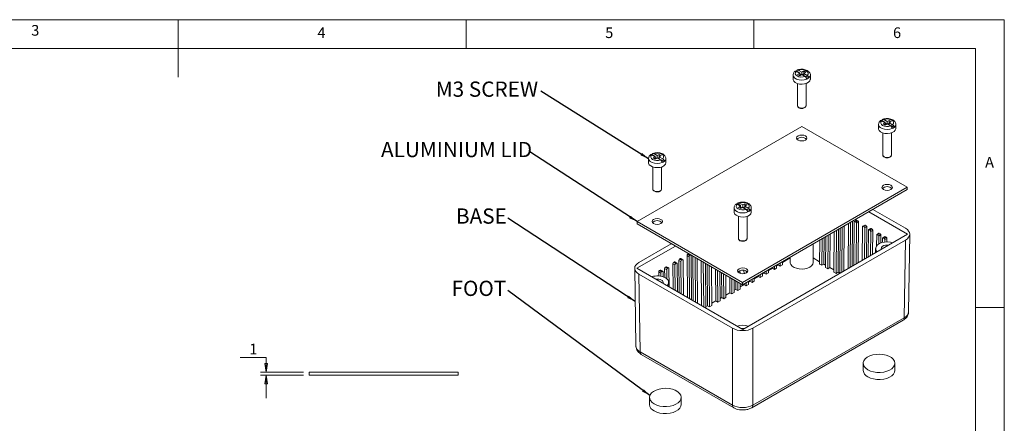
# Model space of a CAD drawing. Units: millimetres. Extents: x 5 to 292, y 5 to 205.
# Drawn here: x 121 to 292, y 135 to 205 of the extents above; entities that cross this region are included whole.
import ezdxf

# ---------------------------------------------------------------- set-up
doc = ezdxf.new("R2010")
doc.units = ezdxf.units.MM
doc.styles.add('SLDTEXTSTYLE0', font='TXT', dxfattribs={"width": 0.75})
doc.dimstyles.new('SLDDIMSTYLE1', dxfattribs={"dimtxt": 1.852083, "dimasz": 1.5, "dimexe": 0, "dimexo": 0.0625, "dimgap": 0.463021, "dimtad": 0, "dimtih": 1, "dimtoh": 1, "dimlfac": 2, "dimrnd": 1e-09, "dimzin": 12, "dimdsep": 46, "dimtxsty": 'SLDTEXTSTYLE0', "dimblk1": 'CLOSED', "dimblk2": 'CLOSED', "dimsah": 1, "dimcen": 0.09, "dimadec": 0, "dimazin": 3, "dimtfac": 1, "dimtmove": 0, "dimatfit": 0, "dimldrblk": 'CLOSED', "dimfxl": 0, "dimfrac": 2, "dimtolj": 1, "dimtzin": 12, "dimarcsym": 0})
doc.dimstyles.new('SLDDIMSTYLE5', dxfattribs={"dimtxt": 0, "dimasz": 1.5, "dimexe": 0, "dimexo": 0.0625, "dimgap": 0, "dimtad": 0, "dimtih": 1, "dimtoh": 1, "dimdec": 0, "dimrnd": 1e-09, "dimzin": 0, "dimdsep": 46, "dimtxsty": 'Standard', "dimsah": 1, "dimcen": 0.09, "dimadec": 0, "dimazin": 0, "dimtfac": 1.5, "dimtdec": 0, "dimtofl": 0, "dimtmove": 0, "dimatfit": 3, "dimfxl": 0, "dimfrac": 2, "dimtolj": 1, "dimtzin": 0, "dimarcsym": 0})

# ---------------------------------------------------------------- blocks, each defined once
blk = doc.blocks.new('_CLOSED')
at = {"color": 0, "linetype": 'ByBlock', "lineweight": -2}
for p, q in [((-1, 0.166667), (0, 0)), ((-1, 0.166667), (-1, -0.166667)), ((0, 0), (-1, -0.166667)), ((0, 0), (-1, 0))]:
    blk.add_line(p, q, dxfattribs=at)
blk = doc.blocks.new('_D_18')
at = {"color": 7, "linetype": 'Continuous', "lineweight": 0}
for p, q in [((159.23, 146.35), (163.77, 146.35)), ((163.77, 146.35), (163.77, 143.78)), ((170.26, 143.78), (162.77, 143.78)), ((170.26, 143.28), (162.77, 143.28)), ((163.77, 143.28), (163.77, 139.28))]:
    blk.add_line(p, q, dxfattribs=at)
at = {"color": 7, "linetype": 'Continuous', "lineweight": 0, "xscale": 1.5, "yscale": 1.5}
for p, rotation in [((163.77, 143.78, -20.2), 270.0000000000004), ((163.77, 143.28, -20.2), 90.0000000000004)]:
    blk.add_blockref('_CLOSED', p, dxfattribs=dict(at, rotation=rotation))
at = {"color": 7, "linetype": 'Continuous', "lineweight": 0, "insert": (160.82, 148.74), "char_height": 1.85, "attachment_point": 1, "style": 'SLDTEXTSTYLE0'}
blk.add_mtext('1', dxfattribs=at)
blk = doc.blocks.new('SW_NOTE_3')
at = {"color": 0, "linetype": 'Continuous', "lineweight": 0, "insert": (-5.01, 1.69), "char_height": 2.646, "attachment_point": 2, "style": 'SLDTEXTSTYLE0'}
blk.add_mtext('FOOT', dxfattribs=at)
blk = doc.blocks.new('SW_NOTE_4')
at = {"color": 0, "linetype": 'Continuous', "lineweight": 0, "insert": (-4.58, 1.7), "char_height": 2.646, "attachment_point": 2, "style": 'SLDTEXTSTYLE0'}
blk.add_mtext('BASE', dxfattribs=at)
blk = doc.blocks.new('SW_NOTE_5')
at = {"color": 0, "linetype": 'Continuous', "lineweight": 0, "insert": (-12.72, 1.72), "char_height": 2.6458, "attachment_point": 2, "style": 'SLDTEXTSTYLE0'}
blk.add_mtext('ALUMINIUM LID', dxfattribs=at)
blk = doc.blocks.new('SW_NOTE_6')
at = {"color": 0, "linetype": 'Continuous', "lineweight": 0, "insert": (-9.35, 1.69), "char_height": 2.646, "attachment_point": 2, "style": 'SLDTEXTSTYLE0'}
blk.add_mtext('M3 SCREW', dxfattribs=at)

msp = doc.modelspace()

# ---------------------------------------------------------------- linework, layer by layer
at = {"color": 7, "linetype": 'Continuous', "lineweight": 0}
for p, q in [((292, 205), (5, 205)), ((148.5, 205), (148.5, 195)), ((198.5, 205), (198.5, 200)), ((248.5, 200), (248.5, 205)), ((292, 77.25), (292, 205)), ((287, 200), (10, 200)), ((287, 60.25), (287, 200)), ((287, 155), (292, 155))]:
    msp.add_line(p, q, dxfattribs=at)
at = {"color": 7, "linetype": 'Continuous', "lineweight": 15}
for p, q in [((255.3016, 195.3792), (255.3022, 195.4041)), ((255.3016, 195.3792), (255.3016, 194.6648)), ((255.8492, 196.0311), (256.448, 195.6854)), ((256.448, 195.7874), (255.9325, 196.085)), ((256.448, 195.6854), (256.0945, 195.4813)), ((256.0945, 195.4813), (256.448, 195.2772)), ((256.8016, 195.8895), (256.2027, 196.2352)), ((256.448, 195.7874), (256.3597, 195.7364)), ((256.448, 195.6854), (256.448, 195.7874)), ((256.448, 195.2772), (256.448, 195.6854)), ((256.7131, 195.4303), (256.448, 195.5833)), ((256.448, 195.2772), (256.8016, 195.4813)), ((257.1551, 196.0936), (256.8016, 195.8895)), ((256.8016, 195.4813), (256.8016, 195.8895)), ((256.8016, 195.4813), (257.4004, 195.1356)), ((257.1551, 195.5833), (256.89, 195.4303)), ((257.5087, 195.8895), (257.1551, 196.0936)), ((257.1551, 195.6854), (257.1551, 196.0936)), ((257.1551, 195.6854), (257.5087, 195.8895)), ((257.1551, 195.2772), (257.1551, 195.6854)), ((257.7539, 195.3397), (257.1551, 195.6854)), ((257.4174, 195.1225), (257.5087, 195.1751)), ((258.0242, 194.8775), (257.5087, 195.1751)), ((258.3016, 195.3792), (258.3009, 195.3544)), ((258.3016, 194.6648), (258.3016, 195.3792)), ((256.0516, 193.9148), (256.0516, 190.0717)), ((257.5516, 190.0717), (257.5516, 193.9148)), ((256.0516, 190.0717), (256.0518, 190.062)), ((256.8458, 186.4735), (228.2079, 169.9412)), ((275.1421, 175.9112), (256.8458, 186.4735)), ((270.1508, 186.807), (270.1514, 186.8318)), ((270.1508, 186.807), (270.1508, 186.0925)), ((270.6984, 187.4589), (271.2973, 187.1132)), ((271.2973, 187.2152), (270.7818, 187.5127)), ((271.2973, 187.1132), (270.9437, 186.9091)), ((270.9437, 186.9091), (271.2973, 186.705)), ((271.6508, 187.3173), (271.052, 187.663)), ((271.2973, 187.2152), (271.2089, 187.1642)), ((271.2973, 187.1132), (271.2973, 187.2152)), ((271.2973, 186.705), (271.2973, 187.1132)), ((271.5623, 186.858), (271.2973, 187.011)), ((271.2973, 186.705), (271.6508, 186.9091)), ((272.0044, 187.5214), (271.6508, 187.3173)), ((271.6508, 186.9091), (271.6508, 187.3173)), ((271.6508, 186.9091), (272.2496, 186.5634)), ((272.0044, 187.011), (271.7393, 186.858)), ((272.3579, 187.3173), (272.0044, 187.5214)), ((272.0044, 187.1132), (272.0044, 187.5214)), ((272.0044, 187.1132), (272.3579, 187.3173)), ((272.0044, 186.705), (272.0044, 187.1132)), ((272.6032, 186.7675), (272.0044, 187.1132)), ((272.2667, 186.5502), (272.3579, 186.6029)), ((272.8734, 186.3053), (272.3579, 186.6029)), ((273.1508, 186.807), (273.1502, 186.7821)), ((273.1508, 186.0925), (273.1508, 186.807)), ((270.9008, 185.3426), (270.9008, 181.4994)), ((272.4008, 181.4994), (272.4008, 185.3426)), ((230.7469, 181.5399), (231.3457, 181.1942)), ((231.3457, 181.2962), (230.8302, 181.5938)), ((231.6993, 181.3983), (231.1004, 181.744)), ((232.0528, 181.6024), (231.6993, 181.3983)), ((231.6993, 180.9901), (231.6993, 181.3983)), ((232.4064, 181.3983), (232.0528, 181.6024)), ((232.0528, 181.1942), (232.0528, 181.6024)), ((232.0528, 181.1942), (232.4064, 181.3983)), ((270.9008, 181.4994), (270.901, 181.4897)), ((230.1993, 180.888), (230.1999, 180.9128)), ((230.1993, 180.888), (230.1993, 180.1735)), ((231.3457, 181.1942), (230.9922, 180.9901)), ((230.9922, 180.9901), (231.3457, 180.786)), ((231.3457, 181.2962), (231.2574, 181.2452)), ((231.3457, 181.1942), (231.3457, 181.2962)), ((231.3457, 180.786), (231.3457, 181.1942)), ((231.6108, 180.939), (231.3457, 181.0921)), ((231.3457, 180.786), (231.6993, 180.9901)), ((231.6993, 180.9901), (232.2981, 180.6444)), ((232.0528, 181.0921), (231.7877, 180.939)), ((232.0528, 180.786), (232.0528, 181.1942)), ((232.6517, 180.8485), (232.0528, 181.1942)), ((232.3152, 180.6312), (232.4064, 180.6839)), ((232.9219, 180.3863), (232.4064, 180.6839)), ((233.1993, 180.888), (233.1987, 180.8631)), ((233.1993, 180.1735), (233.1993, 180.888)), ((230.9493, 179.4236), (230.9493, 175.5805)), ((232.4493, 175.5805), (232.4493, 179.4236)), ((230.9493, 175.5805), (230.9495, 175.5707)), ((246.5043, 159.379), (275.1421, 175.9112)), ((246.5043, 158.9707), (275.1421, 175.503)), ((275.1421, 175.9112), (275.1421, 175.503)), ((245.5961, 172.9676), (246.195, 172.6219)), ((246.195, 172.7239), (245.6795, 173.0215)), ((246.5485, 172.826), (245.9497, 173.1717)), ((246.9021, 173.0301), (246.5485, 172.826)), ((246.5485, 172.4178), (246.5485, 172.826)), ((247.2556, 172.826), (246.9021, 173.0301)), ((246.9021, 172.6219), (246.9021, 173.0301)), ((246.9021, 172.6219), (247.2556, 172.826)), ((245.0485, 172.3157), (245.0491, 172.3406)), ((245.0485, 172.3157), (245.0485, 171.6012)), ((246.195, 172.6219), (245.8414, 172.4178)), ((245.8414, 172.4178), (246.195, 172.2137)), ((246.195, 172.7239), (246.1066, 172.6729)), ((246.195, 172.6219), (246.195, 172.7239)), ((246.195, 172.2137), (246.195, 172.6219)), ((246.4601, 172.3667), (246.195, 172.5198)), ((246.195, 172.2137), (246.5485, 172.4178)), ((246.5485, 172.4178), (247.1473, 172.0721)), ((246.9021, 172.5198), (246.637, 172.3667)), ((246.9021, 172.2137), (246.9021, 172.6219)), ((247.5009, 172.2762), (246.9021, 172.6219)), ((247.1644, 172.0589), (247.2556, 172.1116)), ((247.7711, 171.814), (247.2556, 172.1116)), ((248.0485, 172.3157), (248.0479, 172.2909)), ((248.0485, 171.6012), (248.0485, 172.3157)), ((275.1863, 167.7611), (268.4589, 171.6448)), ((274.8329, 168.7816), (269.166, 172.053)), ((228.2079, 169.9412), (228.2079, 169.533)), ((228.2079, 169.9412), (246.5043, 159.379)), ((228.2079, 169.533), (246.5043, 158.9707)), ((245.7985, 170.8513), (245.7985, 167.0082)), ((247.2985, 167.0082), (247.2985, 170.8513)), ((264.9056, 169.5935), (264.8469, 161.7923)), ((265.2979, 169.82), (265.2392, 162.0188)), ((265.5928, 162.2229), (265.6515, 170.0241)), ((265.9376, 169.8916), (265.8812, 162.3894)), ((266.3229, 170.1648), (265.9693, 169.9607)), ((266.3982, 170.1575), (266.0446, 169.9534)), ((266.0446, 169.9534), (266.2214, 169.8514)), ((266.2214, 169.8514), (266.5749, 170.0555)), ((266.3265, 169.6671), (266.2735, 162.6158)), ((266.6801, 169.8712), (266.3265, 169.6671)), ((266.3982, 170.1575), (266.5749, 170.0555)), ((266.627, 162.8199), (266.6801, 169.8712)), ((246.5485, 151.2289), (275.1863, 167.7611)), ((261.6848, 161.9649), (261.7284, 167.7594)), ((262.427, 168.1627), (262.3743, 161.1587)), ((262.8193, 168.3891), (262.7632, 160.9342)), ((263.1167, 161.1383), (263.1728, 168.5932)), ((263.4612, 168.7597), (263.4025, 160.9585)), ((263.8535, 168.9862), (263.7948, 161.185)), ((264.1484, 161.3891), (264.2071, 169.1903)), ((267.3695, 169.065), (267.3255, 163.2232)), ((267.7548, 169.3382), (267.4012, 169.1341)), ((267.8301, 169.3309), (267.4765, 169.1268)), ((267.4765, 169.1268), (267.6533, 169.0248)), ((267.6533, 169.0248), (268.0068, 169.2289)), ((267.7584, 168.8405), (267.7179, 163.4497)), ((268.112, 169.0446), (267.7584, 168.8405)), ((267.8301, 169.3309), (268.0068, 169.2289)), ((268.0714, 163.6538), (268.112, 169.0446)), ((268.3948, 168.4731), (268.3598, 163.8203)), ((268.7801, 168.7463), (268.4265, 168.5422)), ((268.8554, 168.739), (268.5018, 168.5349)), ((268.5018, 168.5349), (268.6786, 168.4329)), ((268.6786, 168.4329), (269.0321, 168.637)), ((268.7837, 168.2486), (268.7521, 164.0467)), ((269.1373, 168.4527), (268.7837, 168.2486)), ((268.8554, 168.739), (269.0321, 168.637)), ((269.1057, 164.2508), (269.1373, 168.4527)), ((269.8267, 167.6465), (269.8122, 165.7251)), ((270.212, 167.9197), (269.8584, 167.7156)), ((270.2872, 167.9124), (269.9337, 167.7083)), ((269.9337, 167.7083), (270.1105, 167.6063)), ((270.1105, 167.6063), (270.464, 167.8104)), ((270.2872, 167.9124), (270.464, 167.8104)), ((275.3612, 154.2655), (275.565, 167.7485)), ((234.1399, 166.1085), (228.5172, 162.8627)), ((245.7985, 167.0082), (245.7987, 166.9984)), ((248.3162, 151.4329), (274.8329, 166.7407)), ((258.8016, 162.8605), (258.8016, 166.0697)), ((259.9483, 166.7318), (259.9171, 162.5772)), ((260.3406, 166.9582), (260.306, 162.3527)), ((260.6595, 162.5568), (260.6942, 167.1623)), ((260.9826, 167.3288), (260.9424, 161.9853)), ((261.3749, 167.5553), (261.3313, 161.7608)), ((270.2156, 167.422), (270.2054, 166.0687)), ((270.5692, 167.6261), (270.2156, 167.422)), ((270.5587, 166.2379), (270.5692, 167.6261)), ((270.852, 167.0546), (270.8465, 166.3278)), ((271.2373, 167.3278), (270.8837, 167.1237)), ((271.3126, 167.3205), (270.959, 167.1164)), ((270.959, 167.1164), (271.1358, 167.0144)), ((271.1358, 167.0144), (271.4893, 167.2185)), ((271.2409, 166.8301), (271.2377, 166.4004)), ((271.5945, 167.0342), (271.2409, 166.8301)), ((271.3126, 167.3205), (271.4893, 167.2185)), ((271.5899, 166.4247), (271.5945, 167.0342)), ((274.6291, 153.2606), (274.8329, 166.7407)), ((234.847, 165.7003), (228.1637, 161.8422)), ((237.0226, 164.2794), (237.1287, 164.3406)), ((237.0226, 164.2794), (237.3762, 164.0753)), ((237.4822, 164.1365), (237.1287, 164.3406)), ((269.6508, 165.2707), (269.6508, 164.5655)), ((234.4252, 162.6152), (234.4584, 158.2083)), ((234.7788, 162.4111), (234.4252, 162.6152)), ((234.5654, 162.8609), (234.6715, 162.9221)), ((234.5654, 162.8609), (234.919, 162.6568)), ((235.0251, 162.718), (234.6715, 162.9221)), ((235.1254, 162.7277), (234.7719, 162.9318)), ((234.919, 162.6568), (235.0251, 162.718)), ((235.1677, 162.6356), (235.2043, 157.7778)), ((235.4505, 163.2071), (235.4927, 157.6113)), ((235.8041, 163.003), (235.4505, 163.2071)), ((235.5907, 163.4528), (235.6968, 163.514)), ((235.5907, 163.4528), (235.9443, 163.2487)), ((236.0504, 163.3099), (235.6968, 163.514)), ((236.1507, 163.3196), (235.7972, 163.5237)), ((235.8041, 163.003), (235.8462, 157.4072)), ((235.9443, 163.2487), (236.0504, 163.3099)), ((236.193, 163.2275), (236.2385, 157.1807)), ((236.8824, 164.0337), (236.937, 156.7775)), ((237.236, 163.8296), (236.8824, 164.0337)), ((237.236, 163.8296), (237.2906, 156.5734)), ((237.3762, 164.0753), (237.4822, 164.1365)), ((237.6249, 164.0541), (237.6829, 156.3469)), ((237.913, 163.9304), (237.9713, 156.1804)), ((238.2665, 163.7263), (238.3248, 155.9763)), ((238.6588, 163.4998), (238.7171, 155.7498)), ((239.3574, 163.0965), (239.4157, 155.3466)), ((239.7109, 162.8924), (239.7692, 155.1425)), ((240.1032, 162.666), (240.1615, 154.916)), ((252.7305, 162.565), (252.7315, 162.4343)), ((253.081, 162.7673), (253.085, 162.2302)), ((253.4699, 162.9918), (253.4739, 162.4547)), ((253.4709, 162.8612), (254.8016, 163.6294)), ((254.8016, 163.7606), (254.8016, 162.8605)), ((258.8016, 163.6294), (259.9201, 162.9836)), ((260.306, 162.3527), (259.9171, 162.5772)), ((260.6595, 162.5568), (260.306, 162.3527)), ((260.6595, 162.5568), (260.9454, 162.3918)), ((227.7851, 161.8296), (227.9889, 148.3466)), ((228.1637, 161.8422), (246.5485, 151.2289)), ((228.5172, 160.8217), (244.7808, 151.4329)), ((228.5172, 160.8217), (228.721, 147.3417)), ((231.968, 161.1967), (231.9733, 160.4954)), ((232.3216, 160.9926), (231.968, 161.1967)), ((232.1082, 161.4424), (232.2143, 161.5036)), ((232.1082, 161.4424), (232.4618, 161.2383)), ((232.5679, 161.2995), (232.2143, 161.5036)), ((232.6682, 161.3092), (232.3147, 161.5133)), ((232.3216, 160.9926), (232.3257, 160.4482)), ((232.4618, 161.2383), (232.5679, 161.2995)), ((232.7105, 161.2171), (232.7171, 160.3456)), ((232.9934, 161.7886), (233.0051, 160.2262)), ((233.3469, 161.5845), (232.9934, 161.7886)), ((233.1335, 162.0343), (233.2396, 162.0955)), ((233.1335, 162.0343), (233.4871, 161.8302)), ((233.5932, 161.8914), (233.2396, 162.0955)), ((233.6935, 161.9011), (233.34, 162.1052)), ((233.3469, 161.5845), (233.3589, 159.9961)), ((233.4871, 161.8302), (233.5932, 161.8914)), ((233.7358, 161.809), (233.7599, 158.6116)), ((234.7788, 162.4111), (234.812, 158.0042)), ((240.3916, 162.4995), (240.4455, 155.3418)), ((240.7452, 162.2954), (240.799, 155.1377)), ((241.1375, 162.0689), (241.1879, 155.3622)), ((241.836, 161.6657), (241.8774, 156.1684)), ((242.1896, 161.4616), (242.2309, 155.9643)), ((242.5819, 161.2351), (242.6198, 156.1888)), ((242.8702, 161.0686), (242.9027, 156.7603)), ((243.2238, 160.8645), (243.2562, 156.5562)), ((246.078, 161.4291), (246.0816, 160.9503)), ((246.7731, 161.4893), (246.7776, 160.892)), ((247.1259, 161.3848), (247.1288, 160.9973)), ((249.9874, 160.9814), (249.9914, 160.4443)), ((249.9884, 160.8508), (250.2743, 161.0158)), ((250.2733, 161.1465), (250.2743, 161.0158)), ((250.6278, 160.8117), (250.2743, 161.0158)), ((250.6238, 161.3488), (250.6278, 160.8117)), ((251.0167, 161.0362), (250.6278, 160.8117)), ((251.0127, 161.5733), (251.0167, 161.0362)), ((251.0137, 161.4427), (251.7061, 161.8424)), ((251.7052, 161.9731), (251.7061, 161.8424)), ((252.0597, 161.6383), (251.7061, 161.8424)), ((252.0557, 162.1754), (252.0597, 161.6383)), ((252.4486, 161.8629), (252.0597, 161.6383)), ((252.4446, 162.3999), (252.4486, 161.8629)), ((252.4455, 162.2693), (252.7315, 162.4343)), ((253.085, 162.2302), (252.7315, 162.4343)), ((253.4739, 162.4547), (253.085, 162.2302)), ((261.3313, 161.7608), (260.9424, 161.9853)), ((261.6848, 161.9649), (261.3313, 161.7608)), ((261.6848, 161.9649), (262.3773, 161.5651)), ((262.7632, 160.9342), (262.3743, 161.1587)), ((263.1167, 161.1383), (262.7632, 160.9342)), ((263.1167, 161.1383), (263.4026, 160.9732)), ((233.6993, 158.6466), (233.6993, 159.3517)), ((243.6161, 160.638), (243.6451, 156.7807)), ((244.3146, 160.2348), (244.3346, 157.5869)), ((244.6682, 160.0307), (244.6881, 157.3828)), ((245.0605, 159.8042), (245.077, 157.6073)), ((245.3489, 159.6377), (245.3599, 158.1788)), ((245.7024, 159.4336), (245.7134, 157.9747)), ((246.0947, 159.2071), (246.1023, 158.1992)), ((246.5043, 159.379), (246.5043, 158.9707)), ((246.7908, 159.1361), (246.7918, 159.0054)), ((247.1413, 159.3384), (247.1453, 158.8013)), ((247.5302, 159.5629), (247.5342, 159.0258)), ((247.5312, 159.4323), (247.8171, 159.5973)), ((247.8161, 159.728), (247.8171, 159.5973)), ((248.1706, 159.3932), (247.8171, 159.5973)), ((248.1666, 159.9303), (248.1706, 159.3932)), ((248.5595, 159.6177), (248.1706, 159.3932)), ((248.5555, 160.1548), (248.5595, 159.6177)), ((248.5565, 160.0242), (249.2489, 160.4239)), ((249.248, 160.5546), (249.2489, 160.4239)), ((249.6025, 160.2198), (249.2489, 160.4239)), ((249.5985, 160.7569), (249.6025, 160.2198)), ((249.9914, 160.4443), (249.6025, 160.2198)), ((243.6421, 157.1872), (244.3346, 157.5869)), ((244.6881, 157.3828), (244.3346, 157.5869)), ((245.077, 157.6073), (244.6881, 157.3828)), ((245.074, 158.0138), (245.3599, 158.1788)), ((245.7134, 157.9747), (245.3599, 158.1788)), ((246.1023, 158.1992), (245.7134, 157.9747)), ((246.0993, 158.6057), (246.7918, 159.0054)), ((247.1453, 158.8013), (246.7918, 159.0054)), ((247.5342, 159.0258), (247.1453, 158.8013)), ((241.1849, 155.7686), (241.8774, 156.1684)), ((242.2309, 155.9643), (241.8774, 156.1684)), ((242.6198, 156.1888), (242.2309, 155.9643)), ((242.6168, 156.5953), (242.9027, 156.7603)), ((243.2562, 156.5562), (242.9027, 156.7603)), ((243.6451, 156.7807), (243.2562, 156.5562)), ((240.1596, 155.1767), (240.4455, 155.3418)), ((240.799, 155.1377), (240.4455, 155.3418)), ((241.1879, 155.3622), (240.799, 155.1377)), ((248.1091, 137.6198), (274.422, 152.8099)), ((248.3162, 138.0705), (274.6291, 153.2606)), ((244.7808, 138.0705), (244.7808, 151.4329)), ((248.3162, 151.4329), (248.3162, 138.0705)), ((228.721, 147.3417), (244.7808, 138.0705)), ((228.9281, 146.8909), (244.9879, 137.6198)), ((171.2585, 143.2761), (171.2585, 143.7761)), ((197.1335, 143.7761), (171.2585, 143.7761)), ((197.1335, 143.2761), (197.1335, 143.7761)), ((267.4866, 145.3267), (267.4866, 144.1019)), ((272.9866, 144.1019), (272.9866, 145.3267)), ((197.1335, 143.2761), (171.2585, 143.2761)), ((230.3635, 139.4077), (230.3635, 138.1829)), ((235.8635, 138.1829), (235.8635, 139.4077))]:
    msp.add_line(p, q, dxfattribs=at)
at = {"color": 8, "linetype": 'Continuous', "lineweight": 15, "flags": 128}
for points in [[(257.6706, 194.6734), (257.2536, 194.5536), (256.7929, 194.5133), (256.3331, 194.5566), (255.9185, 194.6793), (255.5891, 194.8694), (255.3766, 195.1088), (255.3016, 195.3743), (255.3016, 195.3792)], [(258.3009, 195.3544), (258.2318, 195.1183), (258.0242, 194.8775)], [(256.0518, 190.062), (256.1087, 189.906), (256.2712, 189.7656), (256.5145, 189.6717), (256.8016, 189.6388), (257.0886, 189.6717), (257.3319, 189.7656), (257.4945, 189.906), (257.5516, 190.0717)], [(272.5199, 186.1012), (272.1028, 185.9813), (271.6422, 185.941), (271.1824, 185.9843), (270.7677, 186.107), (270.4383, 186.2972), (270.2258, 186.5365), (270.1508, 186.802), (270.1508, 186.807)], [(273.1502, 186.7821), (273.0811, 186.546), (272.8734, 186.3053)], [(270.901, 181.4897), (270.9579, 181.3337), (271.1205, 181.1933), (271.3638, 181.0994), (271.6508, 181.0665), (271.9378, 181.0994), (272.1811, 181.1933), (272.3437, 181.3337), (272.4008, 181.4994)], [(232.5683, 180.1822), (232.1513, 180.0623), (231.6906, 180.0221), (231.2308, 180.0654), (230.8162, 180.188), (230.4868, 180.3782), (230.2743, 180.6176), (230.1993, 180.883), (230.1993, 180.888)], [(233.1987, 180.8631), (233.1295, 180.6271), (232.9219, 180.3863)], [(230.9495, 175.5707), (231.0064, 175.4148), (231.1689, 175.2743), (231.4123, 175.1805), (231.6993, 175.1475), (231.9863, 175.1805), (232.2296, 175.2743), (232.3922, 175.4148), (232.4493, 175.5805)], [(247.4176, 171.6099), (247.0005, 171.49), (246.5399, 171.4498), (246.0801, 171.4931), (245.6654, 171.6157), (245.336, 171.8059), (245.1235, 172.0453), (245.0485, 172.3107), (245.0485, 172.3157)], [(248.0479, 172.2909), (247.9788, 172.0548), (247.7711, 171.814)], [(245.7987, 166.9984), (245.8556, 166.8425), (246.0182, 166.702), (246.2615, 166.6082), (246.5485, 166.5752), (246.8355, 166.6082), (247.0788, 166.702), (247.2414, 166.8425), (247.2985, 167.0082)]]:
    msp.add_lwpolyline(points, dxfattribs=at)
at = {"color": 7, "linetype": 'Continuous', "lineweight": 15, "flags": 128}
for points in [[(255.8492, 196.0311), (255.7048, 195.8301), (255.6836, 195.6128), (255.7879, 195.4037), (256.0061, 195.2262), (256.3135, 195.1003), (256.6758, 195.0401), (257.0522, 195.0523), (257.4004, 195.1356)], [(257.7539, 195.3397), (257.8983, 195.5408), (257.9195, 195.7581), (257.8152, 195.9672), (257.5971, 196.1447), (257.2896, 196.2706), (256.9274, 196.3308), (256.551, 196.3186), (256.2027, 196.2352)], [(255.3016, 194.6648), (255.311, 194.5678), (255.4267, 194.3185), (255.6646, 194.0999), (256.0035, 193.9316), (256.4133, 193.8283), (256.8576, 193.7994), (257.297, 193.8474), (257.6923, 193.968), (258.0085, 194.1506), (258.2174, 194.3788), (258.3005, 194.6324), (258.3016, 194.6648)], [(270.6984, 187.4589), (270.5541, 187.2578), (270.5329, 187.0405), (270.6372, 186.8314), (270.8553, 186.6539), (271.1628, 186.528), (271.525, 186.4678), (271.9014, 186.48), (272.2496, 186.5634)], [(272.6032, 186.7675), (272.7475, 186.9685), (272.7687, 187.1858), (272.6644, 187.3949), (272.4463, 187.5724), (272.1388, 187.6983), (271.7766, 187.7585), (271.4002, 187.7463), (271.052, 187.663)], [(256.1652, 184.0906), (256.4571, 183.978), (256.8016, 183.9384), (257.146, 183.978), (257.438, 184.0906), (257.6331, 184.2592), (257.7016, 184.458), (257.6331, 184.6568), (257.438, 184.8254), (257.146, 184.938), (256.8016, 184.9776), (256.4571, 184.938), (256.1652, 184.8254), (255.9701, 184.6568), (255.9016, 184.458), (255.9701, 184.2592), (256.1652, 184.0906)], [(270.1508, 186.0925), (270.1602, 185.9955), (270.276, 185.7462), (270.5138, 185.5276), (270.8528, 185.3593), (271.2626, 185.2561), (271.7069, 185.2272), (272.1462, 185.2751), (272.5415, 185.3958), (272.8577, 185.5783), (273.0666, 185.8065), (273.1498, 186.0601), (273.1508, 186.0925)], [(230.7469, 181.5399), (230.6025, 181.3389), (230.5813, 181.1216), (230.6856, 180.9125), (230.9038, 180.735), (231.2112, 180.609), (231.5735, 180.5488), (231.9499, 180.5611), (232.2981, 180.6444)], [(232.6517, 180.8485), (232.796, 181.0495), (232.8172, 181.2668), (232.7129, 181.4759), (232.4948, 181.6534), (232.1873, 181.7794), (231.8251, 181.8396), (231.4487, 181.8273), (231.1004, 181.744)], [(230.1993, 180.1735), (230.2087, 180.0766), (230.3244, 179.8272), (230.5623, 179.6087), (230.9012, 179.4403), (231.311, 179.3371), (231.7554, 179.3082), (232.1947, 179.3562), (232.59, 179.4768), (232.9062, 179.6593), (233.1151, 179.8875), (233.1982, 180.1411), (233.1993, 180.1735)], [(272.2872, 176.2531), (271.9952, 176.3657), (271.6508, 176.4053), (271.3064, 176.3657), (271.0144, 176.2531), (270.8193, 176.0845), (270.7508, 175.8857), (270.8193, 175.6869), (271.0144, 175.5183), (271.3064, 175.4057), (271.6508, 175.3662), (271.9952, 175.4057), (272.2872, 175.5183), (272.4823, 175.6869), (272.5508, 175.8857), (272.4823, 176.0845), (272.2872, 176.2531)], [(245.5961, 172.9676), (245.4518, 172.7666), (245.4306, 172.5493), (245.5349, 172.3402), (245.753, 172.1627), (246.0605, 172.0368), (246.4227, 171.9765), (246.7991, 171.9888), (247.1473, 172.0721)], [(247.5009, 172.2762), (247.6452, 172.4773), (247.6665, 172.6945), (247.5621, 172.9037), (247.344, 173.0811), (247.0366, 173.2071), (246.6743, 173.2673), (246.2979, 173.255), (245.9497, 173.1717)], [(245.0485, 171.6012), (245.0579, 171.5043), (245.1737, 171.255), (245.4116, 171.0364), (245.7505, 170.868), (246.1603, 170.7648), (246.6046, 170.7359), (247.0439, 170.7839), (247.4392, 170.9045), (247.7554, 171.087), (247.9643, 171.3152), (248.0475, 171.5689), (248.0485, 171.6012)], [(232.3357, 170.3341), (232.0437, 170.4468), (231.6993, 170.4863), (231.3549, 170.4468), (231.0629, 170.3341), (230.8678, 170.1656), (230.7993, 169.9668), (230.8678, 169.7679), (231.0629, 169.5994), (231.3549, 169.4868), (231.6993, 169.4472), (232.0437, 169.4868), (232.3357, 169.5994), (232.5308, 169.7679), (232.5993, 169.9668), (232.5308, 170.1656), (232.3357, 170.3341)], [(269.902, 164.7105), (269.8153, 164.8122), (269.6754, 165.0901), (269.6597, 165.3793), (269.769, 165.6618), (269.9966, 165.9197), (270.3282, 166.1367), (270.7428, 166.2994), (271.2145, 166.3975), (271.7136, 166.4247), (272.2088, 166.3794), (272.6211, 166.2803)], [(271.8938, 165.8604), (271.7423, 165.8745), (271.379, 165.8562), (271.0485, 165.7672), (270.7907, 165.6184), (270.6366, 165.4276), (270.6048, 165.2179), (270.6293, 165.1304)], [(254.8016, 162.8605), (254.8104, 162.7521), (254.9196, 162.4696), (255.1472, 162.2117), (255.4787, 161.9946), (255.8933, 161.8318), (256.3651, 161.7338), (256.8642, 161.7065), (257.3594, 161.7518), (257.8196, 161.8667), (258.2158, 162.0441), (258.5231, 162.2728), (258.7222, 162.5384), (258.8006, 162.8243), (258.8016, 162.8605)], [(245.9121, 161.0271), (246.2041, 160.9145), (246.5485, 160.8749), (246.8929, 160.9145), (247.1849, 161.0271), (247.38, 161.1956), (247.4485, 161.3945), (247.38, 161.5933), (247.1849, 161.7619), (246.8929, 161.8745), (246.5485, 161.914), (246.2041, 161.8745), (245.9121, 161.7619), (245.717, 161.5933), (245.6485, 161.3945), (245.717, 161.1956), (245.9121, 161.0271)], [(246.7915, 151.3691), (246.64, 151.3833), (246.3055, 151.3691)], [(268.292, 144.2041), (268.7555, 143.989), (269.2883, 143.8365), (269.8653, 143.7537), (270.4598, 143.7444), (271.0438, 143.8091), (271.59, 143.9447), (272.073, 144.145), (272.4701, 144.4005), (272.7628, 144.6993), (272.9373, 145.0275), (272.9856, 145.3697), (272.9053, 145.7098), (272.7002, 146.032), (272.38, 146.3213), (271.9595, 146.564), (271.4584, 146.7489), (270.9003, 146.8673), (270.3111, 146.9136), (269.7184, 146.8858), (269.1499, 146.785), (268.6323, 146.6161), (268.1896, 146.3868), (267.8427, 146.108), (267.6077, 145.7927), (267.4957, 145.4555), (267.5118, 145.1124), (267.6553, 144.7792), (267.9195, 144.4717), (268.292, 144.2041)], [(268.292, 142.9793), (268.7555, 142.7642), (269.2883, 142.6117), (269.8653, 142.5289), (270.4598, 142.5196), (271.0438, 142.5843), (271.59, 142.7199), (272.073, 142.9202), (272.4701, 143.1757), (272.7628, 143.4745), (272.9373, 143.8027), (272.9866, 144.1019)], [(231.1689, 138.2852), (231.6324, 138.0701), (232.1652, 137.9176), (232.7422, 137.8347), (233.3367, 137.8254), (233.9207, 137.8901), (234.4669, 138.0258), (234.9499, 138.226), (235.347, 138.4816), (235.6397, 138.7804), (235.8142, 139.1086), (235.8625, 139.4507), (235.7822, 139.7909), (235.5771, 140.1131), (235.2569, 140.4023), (234.8364, 140.6451), (234.3353, 140.83), (233.7772, 140.9483), (233.188, 140.9947), (232.5953, 140.9668), (232.0268, 140.8661), (231.5091, 140.6971), (231.0665, 140.4679), (230.7196, 140.189), (230.4846, 139.8737), (230.3726, 139.5366), (230.3887, 139.1934), (230.5322, 138.8603), (230.7964, 138.5527), (231.1689, 138.2852)], [(231.1689, 137.0603), (231.6324, 136.8453), (232.1652, 136.6927), (232.7422, 136.6099), (233.3367, 136.6006), (233.9207, 136.6653), (234.4669, 136.8009), (234.9499, 137.0012), (235.347, 137.2567), (235.6397, 137.5556), (235.8142, 137.8837), (235.8635, 138.1829)]]:
    msp.add_lwpolyline(points, dxfattribs=at)
at = {"color": 7, "linetype": 'Continuous', "lineweight": 15}
for centre, radius, start, end in [((256.5651, 194.5397), 1.6698, 112.260825, 116.016785), ((257.1502, 195.9832), 1.4093, 291.669664, 308.32496), ((271.4143, 185.9674), 1.6698, 112.260825, 116.016785), ((271.9995, 187.4109), 1.4093, 291.669664, 308.32496), ((256.8016, 183.4273), 1.1697, 44.963934, 135.036066), ((231.4628, 180.0484), 1.6698, 112.260825, 116.016785), ((232.0479, 181.4919), 1.4093, 291.669664, 308.32496), ((271.6508, 174.855), 1.1697, 44.963934, 135.036066), ((246.312, 171.4761), 1.6698, 112.260825, 116.016785), ((246.8972, 172.9196), 1.4093, 291.669664, 308.32496), ((231.6993, 168.936), 1.1697, 44.963934, 135.036066), ((246.5485, 160.3638), 1.1697, 44.963934, 135.036066), ((231.6895, 157.4043), 3.1091, 62.741375, 107.995421), ((231.7019, 158.3489), 1.6113, 62.666205, 98.766389), ((232.2782, 159.3472), 0.463, 342.945394, 69.310413), ((232.8235, 159.3687), 0.8504, 317.263118, 70.063178), ((246.5485, 148.672), 3.2646, 72.708628, 107.291372), ((268.8411, 144.2235), 1.3599, 185.130291, 246.18985), ((231.7179, 138.3045), 1.3599, 185.130291, 246.18985)]:
    msp.add_arc(centre, radius, start, end, dxfattribs=at)
at = {"color": 8, "linetype": 'Continuous', "lineweight": 15}
for centre, radius, start, end in [((274.132, 153.2161), 0.4991, 305.52396, 5.116828), ((229.2181, 147.2971), 0.4991, 174.883172, 234.47604), ((245.278, 138.026), 0.4992, 174.884495, 234.460642), ((247.819, 138.026), 0.4992, 305.538614, 5.115569)]:
    msp.add_arc(centre, radius, start, end, dxfattribs=at)
at = {"color": 7, "linetype": 'Continuous', "lineweight": 15}
for centre, major_axis, ratio, start_param, end_param in [((266.0437, 169.8304), (-0.074, 0.1305), 0.58239708, 5.50230927, 7.0731056), ((266.2205, 169.7284), (-0.074, 0.1305), 0.58239708, 3.93151294, 5.50230927), ((266.3972, 170.0345), (-0.074, 0.1305), 0.58239708, 5.50230927, 6.28762617), ((266.574, 169.9325), (-0.074, 0.1305), 0.58239708, 3.93151294, 5.50230927), ((267.8291, 169.2079), (-0.074, 0.1305), 0.58239708, 5.50230927, 6.28762617), ((267.4756, 169.0038), (-0.074, 0.1305), 0.58239708, 5.50230927, 7.0731056), ((267.6523, 168.9018), (-0.074, 0.1305), 0.58239708, 3.93151294, 5.50230927), ((268.0059, 169.1059), (-0.074, 0.1305), 0.58239708, 3.93151294, 5.50230927), ((268.5009, 168.4119), (-0.074, 0.1305), 0.58239708, 5.50230927, 7.0731056), ((268.6777, 168.3099), (-0.074, 0.1305), 0.58239708, 3.93151294, 5.50230927), ((268.8544, 168.616), (-0.074, 0.1305), 0.58239708, 5.50230927, 6.28762617), ((269.0312, 168.514), (-0.074, 0.1305), 0.58239708, 3.93151294, 5.50230927), ((269.9328, 167.5853), (-0.074, 0.1305), 0.58239708, 5.50230927, 7.0731056), ((270.2863, 167.7894), (-0.074, 0.1305), 0.58239708, 5.50230927, 6.28762617), ((270.4631, 167.6873), (-0.074, 0.1305), 0.58239708, 3.93151294, 5.50230927), ((273.0649, 167.7611), (2.5002, 0), 0.57724375, 5.49782522, 7.06854539), ((270.1095, 167.4832), (-0.074, 0.1305), 0.58239708, 3.93151294, 5.50230927), ((270.9581, 166.9934), (-0.074, 0.1305), 0.58239708, 5.50230927, 7.0731056), ((271.1348, 166.8913), (-0.074, 0.1305), 0.58239708, 3.93151294, 5.50230927), ((271.3116, 167.1975), (-0.074, 0.1305), 0.58239708, 5.50230927, 6.28762617), ((271.4884, 167.0954), (-0.074, 0.1305), 0.58239708, 3.93151294, 5.50230927), ((237.0239, 164.1154), (0.0987, 0.174), 0.58239708, 0.78087604, 2.35167236), ((237.1299, 164.1766), (0.0987, 0.174), 0.58239708, 0.46631814, 0.78087604), ((230.2852, 161.8422), (2.5002, 0), 0.57724375, 2.35623257, 3.92695274), ((234.5667, 162.6969), (0.0987, 0.174), 0.58239708, 0.78087604, 2.35167236), ((234.6727, 162.7581), (0.0987, 0.174), 0.58239708, 6.27874445, 7.06406135), ((234.9202, 162.4928), (0.0987, 0.174), 0.58239708, 0.78087604, 2.35167236), ((235.0263, 162.554), (0.0987, 0.174), 0.58239708, 5.49326502, 7.06406135), ((235.592, 163.2888), (0.0987, 0.174), 0.58239708, 0.78087604, 2.35167236), ((235.698, 163.35), (0.0987, 0.174), 0.58239708, 6.27874445, 7.06406135), ((235.9455, 163.0847), (0.0987, 0.174), 0.58239708, 0.78087604, 2.35167236), ((236.0516, 163.1459), (0.0987, 0.174), 0.58239708, 5.49326502, 7.06406135), ((237.3774, 163.9113), (0.0987, 0.174), 0.58239708, 0.78087604, 2.35167236), ((237.4835, 163.9725), (0.0987, 0.174), 0.58239708, 0.46631814, 0.78087604), ((237.4835, 163.9725), (0.0987, 0.174), 0.58239708, 5.49326502, 5.80798545), ((232.1095, 161.2784), (0.0987, 0.174), 0.58239708, 0.78087604, 2.35167236), ((232.2155, 161.3396), (0.0987, 0.174), 0.58239708, 6.27874445, 7.06406135), ((232.463, 161.0743), (0.0987, 0.174), 0.58239708, 0.78087604, 2.35167236), ((232.5691, 161.1355), (0.0987, 0.174), 0.58239708, 5.49326502, 7.06406135), ((233.1348, 161.8703), (0.0987, 0.174), 0.58239708, 0.78087604, 2.35167236), ((233.2408, 161.9315), (0.0987, 0.174), 0.58239708, 6.27874445, 7.06406135), ((233.4883, 161.6662), (0.0987, 0.174), 0.58239708, 0.78087604, 2.35167236), ((233.5944, 161.7274), (0.0987, 0.174), 0.58239708, 5.49326502, 7.06406135), ((246.5485, 152.4536), (2.5, 0), 0.57733168, 3.92702889, 5.49774907), ((246.5485, 139.0982), (2.5, 0), 0.58132719, 3.92702889, 5.49774907)]:
    msp.add_ellipse(centre, major_axis=major_axis, ratio=ratio, start_param=start_param, end_param=end_param, dxfattribs=at)
at = {"color": 8, "linetype": 'Continuous', "lineweight": 15}
for centre, major_axis, start_param, end_param in [((272.8612, 154.2882), (2.5, -0.0151), 5.50131483, 6.27795036), ((230.4888, 148.3693), (2.5, 0.0151), 3.1468276, 3.92346313)]:
    msp.add_ellipse(centre, major_axis=major_axis, ratio=0.57726485, start_param=start_param, end_param=end_param, dxfattribs=at)
at = {"color": 7, "linetype": 'Continuous', "lineweight": 15}
for points, knots in [([(255.6644, 196.0595), (255.6139, 196.0155), (255.4885, 195.9061), (255.3457, 195.6903), (255.3173, 195.5056), (255.3035, 195.4163)], [0, 0, 0, 0, 0.25781787, 0.64120131, 1, 1, 1, 1]), ([(255.6398, 196.0384), (255.6595, 196.0503), (255.7002, 196.0749), (255.7763, 196.0672), (255.8277, 196.0418), (255.8492, 196.0311)], [0, 0, 0, 0, 0.35251709, 0.72879145, 1, 1, 1, 1]), ([(256.2027, 196.2352), (256.1718, 196.2496), (256.11, 196.2784), (256.028, 196.2714), (255.9672, 196.2268), (255.9366, 196.1587), (255.9336, 196.1052), (255.9325, 196.085)], [0, 0, 0, 0, 0.22031392, 0.44076585, 0.65776667, 0.8709084, 1, 1, 1, 1]), ([(258.2996, 195.3422), (258.3001, 195.3441), (258.3223, 195.4407), (258.2672, 195.6393), (258.1315, 195.8917), (257.905, 196.1013), (257.6052, 196.2658), (257.2371, 196.3745), (256.8302, 196.4156), (256.4269, 196.3846), (256.1489, 196.3129), (256.0127, 196.2575), (255.9877, 196.2473)], [0, 0, 0, 0, 0.00225855, 0.11591534, 0.22496122, 0.33780005, 0.46006782, 0.5889873, 0.71843229, 0.84805927, 0.97207437, 1, 1, 1, 1]), ([(257.4004, 195.1356), (257.4313, 195.1144), (257.4931, 195.0718), (257.5751, 194.97), (257.636, 194.8552), (257.6665, 194.7519), (257.6695, 194.6949), (257.6706, 194.6734)], [0, 0, 0, 0, 0.220313925, 0.440765855, 0.657766672, 0.870908397, 1, 1, 1, 1]), ([(258.0242, 194.8775), (258.0213, 194.9133), (258.0154, 194.9847), (257.9701, 195.1017), (257.9032, 195.2095), (257.827, 195.2917), (257.7755, 195.3256), (257.7539, 195.3397)], [0, 0, 0, 0, 0.21019203, 0.42034707, 0.63158894, 0.84568515, 1, 1, 1, 1]), ([(256.0554, 190.0591), (256.0544, 190.0538), (256.0434, 189.9927), (256.1029, 189.875), (256.2309, 189.7361), (256.4409, 189.6329), (256.6758, 189.5793), (256.8272, 189.5921), (256.8834, 189.5969)], [0, 0, 0, 0, 0.01805578, 0.20730473, 0.3988287, 0.621023, 0.85906506, 1, 1, 1, 1]), ([(256.8834, 189.5969), (256.922, 189.5975), (257.0561, 189.5998), (257.2687, 189.6749), (257.4529, 189.806), (257.5475, 189.9533), (257.5431, 190.0418), (257.5417, 190.0713)], [0, 0, 0, 0, 0.10970618, 0.38180177, 0.66399452, 0.88814823, 1, 1, 1, 1]), ([(270.5136, 187.4872), (270.4632, 187.4432), (270.3378, 187.3338), (270.195, 187.118), (270.1665, 186.9333), (270.1527, 186.844)], [0, 0, 0, 0, 0.25781787, 0.64120131, 1, 1, 1, 1]), ([(270.489, 187.4661), (270.5087, 187.478), (270.5495, 187.5026), (270.6255, 187.495), (270.6769, 187.4695), (270.6984, 187.4589)], [0, 0, 0, 0, 0.35251709, 0.72879145, 1, 1, 1, 1]), ([(271.052, 187.663), (271.0211, 187.6773), (270.9593, 187.7061), (270.8772, 187.6991), (270.8164, 187.6545), (270.7858, 187.5865), (270.7829, 187.5329), (270.7818, 187.5127)], [0, 0, 0, 0, 0.22031392, 0.44076585, 0.65776667, 0.8709084, 1, 1, 1, 1]), ([(273.1489, 186.7699), (273.1493, 186.7718), (273.1715, 186.8684), (273.1164, 187.067), (272.9807, 187.3194), (272.7543, 187.529), (272.4544, 187.6935), (272.0863, 187.8022), (271.6795, 187.8433), (271.2761, 187.8124), (270.9981, 187.7407), (270.862, 187.6852), (270.8369, 187.675)], [0, 0, 0, 0, 0.00225855, 0.11591534, 0.22496122, 0.33780005, 0.46006782, 0.5889873, 0.71843229, 0.84805927, 0.97207437, 1, 1, 1, 1]), ([(272.2496, 186.5634), (272.2805, 186.5421), (272.3423, 186.4995), (272.4244, 186.3977), (272.4852, 186.2829), (272.5158, 186.1796), (272.5187, 186.1226), (272.5199, 186.1012)], [0, 0, 0, 0, 0.22031392, 0.44076585, 0.65776667, 0.8709084, 1, 1, 1, 1]), ([(272.8734, 186.3053), (272.8705, 186.341), (272.8647, 186.4124), (272.8194, 186.5294), (272.7525, 186.6372), (272.6763, 186.7195), (272.6248, 186.7533), (272.6032, 186.7675)], [0, 0, 0, 0, 0.21019203, 0.42034707, 0.63158894, 0.84568515, 1, 1, 1, 1]), ([(230.5621, 181.5683), (230.5116, 181.5243), (230.3862, 181.4148), (230.2434, 181.1991), (230.215, 181.0143), (230.2012, 180.925)], [0, 0, 0, 0, 0.257817867, 0.641201306, 1, 1, 1, 1]), ([(230.5375, 181.5472), (230.5572, 181.559), (230.598, 181.5836), (230.674, 181.576), (230.7254, 181.5505), (230.7469, 181.5399)], [0, 0, 0, 0, 0.35251709, 0.72879145, 1, 1, 1, 1]), ([(231.1004, 181.744), (231.0695, 181.7584), (231.0077, 181.7872), (230.9257, 181.7801), (230.8649, 181.7355), (230.8343, 181.6675), (230.8313, 181.614), (230.8302, 181.5938)], [0, 0, 0, 0, 0.22031392, 0.44076585, 0.65776667, 0.8709084, 1, 1, 1, 1]), ([(233.1973, 180.8509), (233.1978, 180.8528), (233.22, 180.9494), (233.1649, 181.148), (233.0292, 181.4004), (232.8027, 181.61), (232.5029, 181.7745), (232.1348, 181.8833), (231.728, 181.9244), (231.3246, 181.8934), (231.0466, 181.8217), (230.9104, 181.7662), (230.8854, 181.756)], [0, 0, 0, 0, 0.00225855, 0.11591534, 0.22496122, 0.33780005, 0.46006782, 0.5889873, 0.71843229, 0.84805927, 0.97207437, 1, 1, 1, 1]), ([(270.9046, 181.4869), (270.9036, 181.4815), (270.8926, 181.4204), (270.9521, 181.3027), (271.0801, 181.1638), (271.2901, 181.0606), (271.5251, 181.007), (271.6764, 181.0198), (271.7327, 181.0246)], [0, 0, 0, 0, 0.01805578, 0.20730473, 0.3988287, 0.621023, 0.85906506, 1, 1, 1, 1]), ([(271.7327, 181.0246), (271.7712, 181.0252), (271.9053, 181.0275), (272.1179, 181.1026), (272.3022, 181.2337), (272.3967, 181.381), (272.3924, 181.4695), (272.3909, 181.499)], [0, 0, 0, 0, 0.10970618, 0.38180177, 0.66399452, 0.88814823, 1, 1, 1, 1]), ([(232.2981, 180.6444), (232.329, 180.6231), (232.3908, 180.5805), (232.4728, 180.4788), (232.5337, 180.3639), (232.5642, 180.2606), (232.5672, 180.2037), (232.5683, 180.1822)], [0, 0, 0, 0, 0.22031392, 0.44076585, 0.65776667, 0.8709084, 1, 1, 1, 1]), ([(232.9219, 180.3863), (232.919, 180.422), (232.9131, 180.4935), (232.8678, 180.6105), (232.8009, 180.7182), (232.7248, 180.8005), (232.6732, 180.8343), (232.6517, 180.8485)], [0, 0, 0, 0, 0.21019203, 0.42034707, 0.63158894, 0.84568515, 1, 1, 1, 1]), ([(230.9531, 175.5679), (230.9521, 175.5626), (230.9411, 175.5014), (231.0006, 175.3838), (231.1286, 175.2448), (231.3386, 175.1417), (231.5736, 175.0881), (231.7249, 175.1009), (231.7812, 175.1056)], [0, 0, 0, 0, 0.01805578, 0.20730473, 0.3988287, 0.621023, 0.85906506, 1, 1, 1, 1]), ([(231.7812, 175.1056), (231.8197, 175.1063), (231.9538, 175.1086), (232.1664, 175.1837), (232.3507, 175.3147), (232.4452, 175.462), (232.4409, 175.5506), (232.4394, 175.5801)], [0, 0, 0, 0, 0.10970618, 0.38180177, 0.66399452, 0.88814823, 1, 1, 1, 1]), ([(245.4113, 172.996), (245.3609, 172.952), (245.2355, 172.8425), (245.0927, 172.6268), (245.0642, 172.4421), (245.0505, 172.3528)], [0, 0, 0, 0, 0.25781787, 0.64120131, 1, 1, 1, 1]), ([(245.3867, 172.9749), (245.4064, 172.9868), (245.4472, 173.0113), (245.5232, 173.0037), (245.5746, 172.9783), (245.5961, 172.9676)], [0, 0, 0, 0, 0.35251709, 0.72879145, 1, 1, 1, 1]), ([(245.9497, 173.1717), (245.9188, 173.1861), (245.857, 173.2149), (245.7749, 173.2078), (245.7141, 173.1632), (245.6835, 173.0952), (245.6806, 173.0417), (245.6795, 173.0215)], [0, 0, 0, 0, 0.22031392, 0.44076585, 0.65776667, 0.8709084, 1, 1, 1, 1]), ([(248.0466, 172.2787), (248.047, 172.2805), (248.0692, 172.3771), (248.0141, 172.5757), (247.8784, 172.8282), (247.652, 173.0378), (247.3521, 173.2022), (246.984, 173.311), (246.5772, 173.3521), (246.1738, 173.3211), (245.8958, 173.2494), (245.7597, 173.1939), (245.7347, 173.1837)], [0, 0, 0, 0, 0.00225855, 0.11591534, 0.22496122, 0.33780005, 0.46006782, 0.5889873, 0.71843229, 0.84805927, 0.97207437, 1, 1, 1, 1]), ([(247.1473, 172.0721), (247.1782, 172.0508), (247.24, 172.0082), (247.3221, 171.9065), (247.3829, 171.7916), (247.4135, 171.6883), (247.4164, 171.6314), (247.4176, 171.6099)], [0, 0, 0, 0, 0.22031392, 0.44076585, 0.65776667, 0.8709084, 1, 1, 1, 1]), ([(247.7711, 171.814), (247.7682, 171.8497), (247.7624, 171.9212), (247.7171, 172.0382), (247.6502, 172.1459), (247.574, 172.2282), (247.5225, 172.262), (247.5009, 172.2762)], [0, 0, 0, 0, 0.21019203, 0.42034707, 0.63158894, 0.84568515, 1, 1, 1, 1]), ([(245.8023, 166.9956), (245.8013, 166.9903), (245.7903, 166.9291), (245.8498, 166.8115), (245.9779, 166.6725), (246.1878, 166.5694), (246.4228, 166.5158), (246.5741, 166.5286), (246.6304, 166.5333)], [0, 0, 0, 0, 0.01805578, 0.20730473, 0.3988287, 0.621023, 0.85906506, 1, 1, 1, 1]), ([(246.6304, 166.5333), (246.6689, 166.534), (246.803, 166.5363), (247.0156, 166.6114), (247.1999, 166.7424), (247.2944, 166.8897), (247.2901, 166.9783), (247.2887, 167.0078)], [0, 0, 0, 0, 0.10970618, 0.38180177, 0.66399452, 0.88814823, 1, 1, 1, 1]), ([(274.422, 152.8099), (274.5067, 152.8631), (274.7145, 152.9937), (274.9878, 153.2558), (275.2105, 153.5963), (275.3427, 153.9416), (275.3466, 154.1717), (275.3483, 154.2709)], [0, 0, 0, 0, 0.16264446, 0.39892122, 0.62155261, 0.83687051, 1, 1, 1, 1]), ([(227.9989, 148.3422), (227.9963, 148.3132), (227.9818, 148.1501), (228.0655, 147.8589), (228.2373, 147.503), (228.4977, 147.1954), (228.7413, 147.0025), (228.8955, 146.9104), (228.9281, 146.8909)], [0, 0, 0, 0, 0.0482074, 0.27163625, 0.48823492, 0.70751717, 0.93807422, 1, 1, 1, 1]), ([(244.9879, 137.6198), (245.0742, 137.574), (245.3038, 137.4522), (245.7225, 137.3171), (246.2371, 137.2325), (246.7694, 137.2257), (247.2963, 137.2986), (247.7495, 137.4323), (248.0041, 137.565), (248.1091, 137.6198)], [0, 0, 0, 0, 0.09412086, 0.25053836, 0.40758607, 0.56488913, 0.72375494, 0.88599599, 1, 1, 1, 1])]:
    msp.add_open_spline(points, degree=3, knots=knots, dxfattribs=at)

# ---------------------------------------------------------------- block references
at = {"color": 7, "linetype": 'Continuous', "lineweight": 0}
for name, p in [('SW_NOTE_6', (211.4674, 192.5759)), ('SW_NOTE_5', (209.5551, 182.0585)), ('SW_NOTE_4', (205.7306, 170.5287)), ('SW_NOTE_3', (205.7306, 157.9865))]:
    msp.add_blockref(name, p, dxfattribs=at)

# ---------------------------------------------------------------- texts
at = {"color": 7, "linetype": 'Continuous', "lineweight": 0, "char_height": 1.8521, "attachment_point": 1, "style": 'SLDTEXTSTYLE0'}
for s, insert in [('3', (122.9527, 204.0756)), ('4', (172.6667, 203.668)), ('5', (222.6667, 203.668)), ('6', (272.6667, 203.668)), ('A', (288.6667, 181.168))]:
    msp.add_mtext(s, dxfattribs=dict(at, insert=insert))

# ---------------------------------------------------------------- dimensions: what is measured, and where the dimension line sits
at = {"color": 7, "linetype": 'Continuous', "lineweight": 0}
dim = msp.add_linear_dim(base=(163.772, 143.7761), p1=(171.2585, 143.2761), p2=(171.2585, 143.7761), angle=90, dimstyle='SLDDIMSTYLE1', dxfattribs=at)
dim.commit()
dim.dimension.update_dxf_attribs({"geometry": '_D_18', "text_midpoint": (163.772, 147.824), "dimtype": 160})

# ---------------------------------------------------------------- leaders
for points in [[(230.1998, 180.8659), (211.4674, 192.5759)], [(228.2079, 169.9412), (209.5551, 182.0585)], [(227.872, 156.0783), (205.7306, 170.5287)], [(230.427, 139.747), (205.7306, 157.9865)]]:
    msp.add_leader(points, dimstyle='SLDDIMSTYLE5', dxfattribs=at)

doc.saveas('drawing.dxf')
